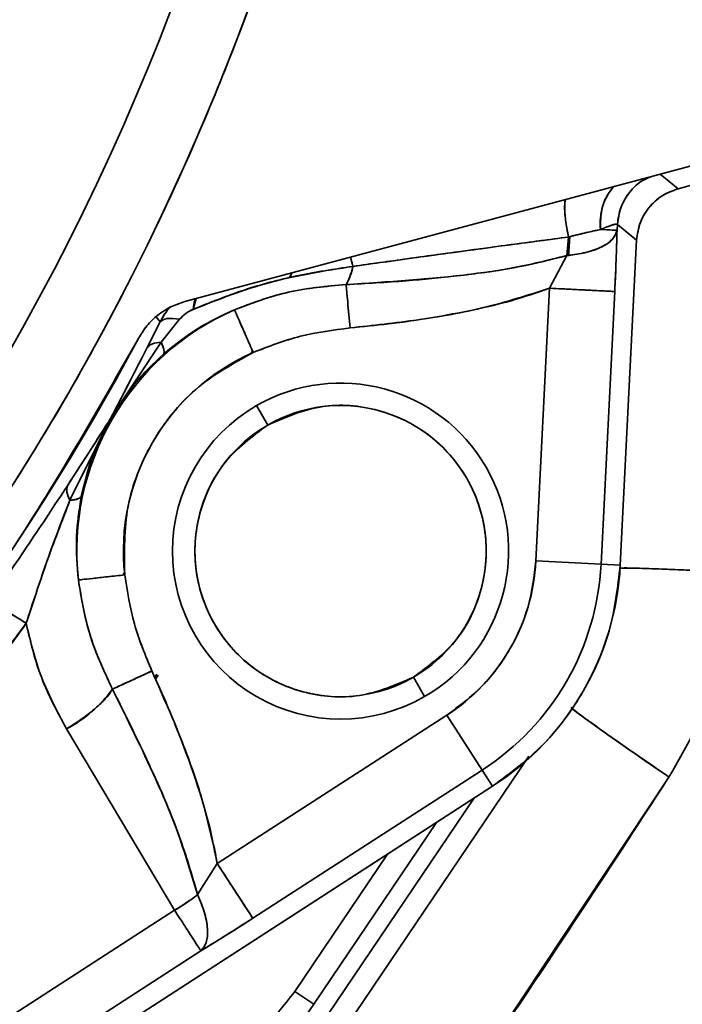
# Model space of a CAD drawing. Units: millimetres. Extents: x -155 to 4265, y -206 to 3727.
# Drawn here: x 4103 to 4138, y 1856 to 1909 of the extents above; entities that cross this region are included whole.
import ezdxf

# ---------------------------------------------------------------- set-up
doc = ezdxf.new("R2010")
doc.units = ezdxf.units.MM

msp = doc.modelspace()

# ---------------------------------------------------------------- linework, layer by layer
at = {"color": 7, "linetype": 'Continuous', "lineweight": 35}
for p, q in [((4138.425, 1900.831), (4111.362, 1893.579)), ((4138.425, 1900.831), (4111.362, 1893.579)), ((4136.808, 1900.398), (4137.77, 1899.62)), ((4139.001, 1899.95), (4137.77, 1899.62)), ((4134.506, 1897.396), (4134.522, 1897.71)), ((4134.522, 1897.71), (4134.506, 1897.396)), ((4135.554, 1896.876), (4134.522, 1897.71)), ((4135.554, 1896.876), (4134.522, 1897.71)), ((4131.903, 1897.037), (4131.81, 1896.042)), ((4131.81, 1896.042), (4131.903, 1897.037)), ((4131.911, 1896.009), (4131.979, 1897.056)), ((4131.979, 1897.056), (4131.911, 1896.009)), ((4134.679, 1879.457), (4135.554, 1896.876)), ((4135.554, 1896.876), (4134.679, 1879.457)), ((4131.81, 1896.042), (4130.892, 1894.294)), ((4131.81, 1896.042), (4130.892, 1894.294)), ((4117.086, 1895.113), (4116.972, 1894.851)), ((4117.096, 1895.116), (4116.982, 1894.853)), ((4130.158, 1879.684), (4130.892, 1894.294)), ((4130.892, 1894.294), (4130.158, 1879.684)), ((4134.382, 1894.119), (4133.649, 1879.509)), ((4133.649, 1879.509), (4134.382, 1894.119)), ((4111.961, 1893.74), (4111.8, 1893.16)), ((4110.04, 1892.494), (4109.821, 1892.761)), ((4109.349, 1891.123), (4110.04, 1892.494)), ((4109.349, 1891.123), (4110.04, 1892.494)), ((4110.04, 1892.494), (4110.001, 1892.541)), ((4111.075, 1892.63), (4110.095, 1891.396)), ((4111.075, 1892.63), (4110.095, 1891.396)), ((4108.839, 1891.639), (4108.87, 1891.601)), ((4108.839, 1891.639), (4108.87, 1891.601)), ((4110.094, 1891.397), (4107.386, 1887.318)), ((4110.094, 1891.397), (4107.386, 1887.318)), ((4114.986, 1890.936), (4114.898, 1890.773)), ((4114.986, 1890.935), (4114.899, 1890.773)), ((4115.798, 1886.964), (4115.198, 1888.003)), ((4107.386, 1887.318), (4105.208, 1882.933)), ((4107.386, 1887.318), (4105.208, 1882.933)), ((4130.158, 1879.684), (4133.649, 1879.509)), ((4133.649, 1879.509), (4134.679, 1879.457)), ((4134.679, 1879.457), (4133.649, 1879.509)), ((4108.141, 1879.09), (4108.035, 1878.925)), ((4108.141, 1879.079), (4108.043, 1878.926)), ((4109.748, 1873.447), (4109.863, 1873.62)), ((4109.788, 1873.356), (4109.928, 1873.555)), ((4124.198, 1872.415), (4123.598, 1873.454)), ((4113.097, 1863.473), (4125.383, 1871.413)), ((4125.383, 1871.413), (4113.097, 1863.473)), ((4127.28, 1868.478), (4125.383, 1871.413)), ((4105.016, 1870.688), (4110.812, 1860.967)), ((4110.812, 1860.967), (4105.016, 1870.688)), ((4120.008, 1854.758), (4129.778, 1869.218)), ((4120.008, 1854.758), (4129.778, 1869.218)), ((4127.28, 1868.478), (4114.994, 1860.538)), ((4114.994, 1860.538), (4127.28, 1868.478)), ((4127.84, 1867.611), (4127.28, 1868.478)), ((4127.28, 1868.478), (4127.84, 1867.611)), ((4137.283, 1868.107), (4125.798, 1850.775)), ((4070.398, 1830.488), (4127.84, 1867.611)), ((4127.84, 1867.611), (4122.209, 1863.972)), ((4126.834, 1866.961), (4119.042, 1855.409)), ((4119.042, 1855.409), (4126.834, 1866.961)), ((4124.844, 1865.675), (4118.271, 1855.93)), ((4118.271, 1855.93), (4124.844, 1865.675)), ((4122.209, 1863.972), (4080.59, 1837.075)), ((4122.209, 1863.972), (4117.249, 1856.619)), ((4117.25, 1856.62), (4122.209, 1863.972)), ((4113.097, 1863.473), (4112.042, 1861.804)), ((4113.097, 1863.473), (4112.042, 1861.804)), ((4113.097, 1863.473), (4114.994, 1860.538)), ((4068.41, 1833.563), (4110.812, 1860.967)), ((4110.812, 1860.967), (4068.41, 1833.563)), ((4112.218, 1858.792), (4069.816, 1831.389)), ((4069.816, 1831.389), (4112.218, 1858.792)), ((4117.249, 1856.619), (4118.271, 1855.93)), ((4118.271, 1855.93), (4117.25, 1856.62))]:
    msp.add_line(p, q, dxfattribs=at)
for centre, radius, start, end in [((3989.794, 1955.209), 133.146, 299.22135, 348.5939), ((3989.794, 1955.209), 129.283, 300.18374, 348.21883), ((4136.628, 1897.775), 3.032, 139.5065, 186.332), ((4142.16, 1857.432), 40.912, 102.0565, 104.519), ((4117.207, 1896.078), 3.211, 330.2718, 348.9704), ((4119.698, 1880.209), 14.124, 113.7172, 186.2828), ((4119.698, 1880.209), 14.124, 113.7176, 186.2821), ((3989.794, 1955.209), 135, 298.7822, 331.88964), ((4119.698, 1880.209), 11.628, 113.7172, 186.2827), ((4119.698, 1880.209), 9, 300, 120), ((4119.698, 1880.209), 9, 120, 300), ((4119.698, 1880.209), 7.8, 300, 120), ((4119.698, 1880.209), 7.8, 120, 300), ((4119.698, 1880.209), 10.473, 302.8732, 357.1268), ((4119.698, 1880.209), 13.968, 302.8732, 357.1268), ((4119.698, 1880.209), 15, 302.8732, 357.1268), ((4101.71, 1877.018), 7.142, 297.5807, 323.9364), ((4104.461, 1871.615), 12.399, 300.8138, 307.6925), ((4107.996, 1862.86), 12.394, 296, 326)]:
    msp.add_arc(centre, radius, start, end, dxfattribs=at)
for points, knots in [([(4054.794, 1839.034), (4054.964, 1839.12), (4058.526, 1840.928), (4065.048, 1845.255), (4074.233, 1852.028), (4082.746, 1859.657), (4090.59, 1867.962), (4097.69, 1876.915), (4103.997, 1886.441), (4109.47, 1896.472), (4114.045, 1906.938), (4117.776, 1917.744), (4119.466, 1925.167), (4120.311, 1928.878)], [0, 0, 0, 0, 0.004983, 0.104485, 0.203987, 0.303488, 0.40299, 0.502492, 0.601993, 0.701495, 0.800997, 0.900498, 1, 1, 1, 1]), ([(4054.794, 1759.284), (4056.476, 1759.915), (4062.444, 1762.154), (4072.338, 1766.887), (4084.41, 1773.441), (4095.993, 1780.841), (4107.06, 1788.989), (4117.566, 1797.849), (4124.677, 1804.79), (4128.85, 1809.102), (4130.144, 1810.598), (4131.504, 1811.486), (4132.773, 1811.942), (4133.956, 1812.111), (4135.196, 1812.038), (4136.347, 1811.652), (4137.621, 1811.208), (4139.096, 1810.78), (4140.872, 1810.809), (4142.595, 1811.349), (4144.057, 1812.244), (4145.346, 1813.603), (4146.623, 1815.194), (4148.094, 1816.928), (4150.151, 1819.386), (4152.813, 1822.562), (4155.342, 1825.552), (4157.182, 1827.769), (4157.961, 1829.477), (4158.252, 1831.486), (4157.93, 1833.417), (4157.127, 1834.883), (4156.459, 1836.117), (4155.859, 1837.219), (4155.24, 1838.305), (4154.719, 1839.412), (4154.496, 1840.616), (4154.509, 1841.826), (4154.757, 1843.027), (4155.326, 1844.257), (4157.631, 1847.984), (4161.685, 1855.524), (4167.142, 1866.887), (4172.144, 1879.694), (4176.324, 1892.798), (4178.322, 1901.74), (4179.321, 1906.211)], [0, 0, 0, 0, 0.025502, 0.090518, 0.155531, 0.220541, 0.285559, 0.350596, 0.4156, 0.426515, 0.435893, 0.443558, 0.449274, 0.454928, 0.460429, 0.466746, 0.472069, 0.479631, 0.488417, 0.496837, 0.505023, 0.512455, 0.523298, 0.534036, 0.544734, 0.568829, 0.592872, 0.600427, 0.609638, 0.619106, 0.628917, 0.636791, 0.642708, 0.648871, 0.654608, 0.66048, 0.666132, 0.671829, 0.677596, 0.683395, 0.690975, 0.739826, 0.804872, 0.86992, 0.934959, 1, 1, 1, 1]), ([(4054.794, 1759.284), (4056.476, 1759.915), (4062.444, 1762.154), (4072.338, 1766.887), (4084.41, 1773.441), (4095.993, 1780.841), (4107.06, 1788.99), (4117.566, 1797.849), (4124.677, 1804.79), (4128.85, 1809.102), (4130.144, 1810.598), (4131.504, 1811.486), (4132.773, 1811.942), (4133.956, 1812.111), (4135.196, 1812.038), (4136.348, 1811.652), (4137.621, 1811.208), (4139.096, 1810.78), (4140.872, 1810.809), (4142.595, 1811.349), (4144.058, 1812.244), (4145.346, 1813.603), (4146.623, 1815.194), (4148.094, 1816.928), (4150.151, 1819.386), (4152.813, 1822.563), (4155.342, 1825.552), (4157.182, 1827.769), (4157.961, 1829.477), (4158.252, 1831.487), (4157.93, 1833.417), (4157.127, 1834.883), (4156.459, 1836.117), (4155.859, 1837.219), (4155.24, 1838.305), (4154.719, 1839.412), (4154.496, 1840.616), (4154.509, 1841.827), (4154.757, 1843.027), (4155.327, 1844.257), (4157.631, 1847.984), (4161.685, 1855.524), (4167.142, 1866.887), (4172.144, 1879.694), (4176.324, 1892.798), (4178.322, 1901.74), (4179.321, 1906.211)], [0, 0, 0, 0, 0.0255031, 0.0905187, 0.1555322, 0.2205421, 0.2855599, 0.350597, 0.4156012, 0.426516, 0.4358941, 0.4435584, 0.4492747, 0.4549282, 0.4604297, 0.4667472, 0.4720702, 0.4796323, 0.4884181, 0.4968386, 0.5050246, 0.5124559, 0.5232989, 0.5340367, 0.5447351, 0.5688302, 0.5928725, 0.6004285, 0.6096397, 0.6191078, 0.6289188, 0.6367914, 0.6427087, 0.6488718, 0.6546091, 0.6604801, 0.6661331, 0.6718296, 0.6775966, 0.6833961, 0.6909764, 0.7398268, 0.8048732, 0.8699204, 0.9349589, 1, 1, 1, 1]), ([(4054.794, 1757.675), (4056.672, 1758.379), (4062.869, 1760.699), (4073.016, 1765.543), (4085.175, 1772.148), (4096.843, 1779.602), (4107.994, 1787.807), (4118.005, 1796.269), (4124.579, 1802.562), (4128.137, 1806.208), (4129.401, 1807.515), (4130.48, 1808.685), (4131.389, 1809.631), (4132.212, 1810.127), (4132.965, 1810.416), (4133.669, 1810.561), (4134.36, 1810.59), (4135.125, 1810.487), (4135.982, 1810.185), (4137.226, 1809.757), (4138.939, 1809.268), (4141.103, 1809.304), (4143.219, 1809.965), (4144.982, 1811.043), (4146.43, 1812.555), (4147.769, 1814.223), (4149.244, 1815.962), (4150.939, 1817.988), (4152.878, 1820.295), (4155.052, 1822.893), (4156.898, 1825.066), (4158.497, 1827.014), (4159.423, 1829.052), (4159.779, 1831.519), (4159.401, 1833.757), (4158.618, 1835.31), (4158.022, 1836.377), (4157.538, 1837.283), (4157.05, 1838.159), (4156.575, 1839.01), (4156.169, 1839.845), (4156.002, 1840.755), (4156.012, 1841.663), (4156.2, 1842.573), (4156.687, 1843.604), (4158.951, 1847.254), (4163.019, 1854.838), (4168.522, 1866.289), (4173.562, 1879.194), (4177.774, 1892.398), (4179.787, 1901.408), (4180.794, 1905.913)], [0, 0, 0, 0, 0.028194, 0.093045, 0.157894, 0.22274, 0.287594, 0.352469, 0.40697, 0.4155, 0.424132, 0.432521, 0.43793, 0.442483, 0.445896, 0.449241, 0.452539, 0.455584, 0.460027, 0.465279, 0.47412, 0.484932, 0.495151, 0.504993, 0.513629, 0.524448, 0.535099, 0.545686, 0.561601, 0.577486, 0.593321, 0.601745, 0.612821, 0.624318, 0.636358, 0.644032, 0.648678, 0.653554, 0.658473, 0.662783, 0.667286, 0.671439, 0.675662, 0.679997, 0.684386, 0.691619, 0.740408, 0.805305, 0.870207, 0.935102, 1, 1, 1, 1]), ([(4180.794, 1905.913), (4179.787, 1901.408), (4177.774, 1892.398), (4173.562, 1879.194), (4168.522, 1866.289), (4163.019, 1854.838), (4158.951, 1847.254), (4156.687, 1843.604), (4156.2, 1842.573), (4156.012, 1841.663), (4156.002, 1840.755), (4156.169, 1839.845), (4156.575, 1839.01), (4157.05, 1838.159), (4157.538, 1837.283), (4158.022, 1836.377), (4158.618, 1835.31), (4159.401, 1833.757), (4159.779, 1831.52), (4159.462, 1829.315), (4158.768, 1827.59), (4158.017, 1826.414), (4156.737, 1824.888), (4155.054, 1822.891), (4152.877, 1820.296), (4151.061, 1818.131), (4149.606, 1816.399), (4148.518, 1815.095), (4147.406, 1813.789), (4146.303, 1812.415), (4144.98, 1811.044), (4143.22, 1809.965), (4141.281, 1809.359), (4139.425, 1809.268), (4137.942, 1809.519), (4136.815, 1809.91), (4135.841, 1810.23), (4134.96, 1810.545), (4134.008, 1810.599), (4133.135, 1810.474), (4132.297, 1810.17), (4131.521, 1809.715), (4130.715, 1808.956), (4129.804, 1807.94), (4127.889, 1805.944), (4124.176, 1802.165), (4117.37, 1795.734), (4107.994, 1787.806), (4096.843, 1779.602), (4085.175, 1772.148), (4073.016, 1765.543), (4062.869, 1760.699), (4056.672, 1758.379), (4054.794, 1757.675)], [0, 0, 0, 0, 0.064895, 0.129787, 0.194686, 0.25958, 0.308367, 0.3156, 0.319989, 0.324324, 0.328547, 0.332699, 0.337203, 0.341512, 0.346431, 0.351306, 0.355952, 0.363626, 0.375666, 0.387162, 0.394518, 0.401657, 0.406683, 0.422517, 0.438402, 0.454316, 0.462257, 0.470204, 0.478211, 0.486372, 0.495007, 0.504849, 0.515067, 0.523243, 0.530768, 0.536065, 0.539996, 0.54521, 0.549121, 0.553276, 0.557531, 0.561577, 0.565839, 0.573029, 0.580785, 0.604721, 0.647547, 0.712419, 0.77727, 0.842113, 0.906959, 0.971807, 1, 1, 1, 1]), ([(4134.522, 1897.71), (4134.566, 1898.023), (4134.656, 1898.648), (4135.154, 1899.464), (4135.729, 1900.034), (4136.173, 1900.209), (4136.323, 1900.268)], [0, 0, 0, 0, 0.284463, 0.568926, 0.853389, 1, 1, 1, 1]), ([(4136.315, 1900.265), (4136.172, 1900.21), (4135.729, 1900.036), (4135.148, 1899.46), (4134.652, 1898.636), (4134.564, 1898.013), (4134.522, 1897.71)], [0, 0, 0, 0, 0.138756, 0.431774, 0.723568, 1, 1, 1, 1]), ([(4133.614, 1897.441), (4133.616, 1897.753), (4133.62, 1898.393), (4133.895, 1899.231), (4134.227, 1899.605), (4134.381, 1899.777)], [0, 0, 0, 0, 0.337526, 0.69384, 1, 1, 1, 1]), ([(4137.77, 1899.62), (4137.474, 1899.511), (4136.881, 1899.293), (4136.181, 1898.637), (4135.687, 1897.815), (4135.598, 1897.189), (4135.554, 1896.876)], [0, 0, 0, 0, 0.250007, 0.5, 0.749993, 1, 1, 1, 1]), ([(4137.77, 1899.62), (4137.469, 1899.508), (4136.876, 1899.289), (4136.182, 1898.636), (4135.689, 1897.82), (4135.599, 1897.195), (4135.554, 1896.876)], [0, 0, 0, 0, 0.254373, 0.4999999, 0.7456135, 1, 1, 1, 1]), ([(4131.903, 1897.037), (4131.847, 1897.343), (4131.734, 1897.954), (4131.679, 1898.658), (4131.714, 1898.929), (4131.728, 1899.037)], [0, 0, 0, 0, 0.376492, 0.752985, 1, 1, 1, 1]), ([(4131.728, 1899.037), (4131.713, 1898.879), (4131.681, 1898.563), (4131.753, 1897.836), (4131.854, 1897.298), (4131.903, 1897.037)], [0, 0, 0, 0, 0.339804, 0.678705, 1, 1, 1, 1]), ([(4133.614, 1897.441), (4133.373, 1897.389), (4132.877, 1897.281), (4132.234, 1897.12), (4131.903, 1897.037)], [0, 0, 0, 0, 0.485231, 1, 1, 1, 1]), ([(4134.522, 1897.71), (4134.501, 1897.719), (4134.46, 1897.737), (4134.21, 1897.68), (4133.852, 1897.537), (4133.614, 1897.441)], [0, 0, 0, 0, 0.250061, 0.501036, 1, 1, 1, 1]), ([(4134.439, 1897.725), (4134.385, 1897.715), (4134.275, 1897.695), (4133.991, 1897.597), (4133.74, 1897.493), (4133.614, 1897.441)], [0, 0, 0, 0, 0.329119, 0.662485, 1, 1, 1, 1]), ([(4133.614, 1897.441), (4133.855, 1897.429), (4134.338, 1897.405), (4134.45, 1897.399), (4134.506, 1897.396)], [0, 0, 0, 0, 0.5, 1, 1, 1, 1]), ([(4134.506, 1897.396), (4134.448, 1897.399), (4134.334, 1897.405), (4133.85, 1897.429), (4133.614, 1897.441)], [0, 0, 0, 0, 0.511414, 1, 1, 1, 1]), ([(4131.903, 1897.037), (4129.986, 1896.782), (4126.165, 1896.275), (4122.289, 1895.733), (4120.358, 1895.464)], [0, 0, 0, 0, 0.501679, 1, 1, 1, 1]), ([(4131.903, 1897.037), (4130.882, 1896.901), (4128.972, 1896.648), (4126.092, 1896.259), (4123.269, 1895.873), (4121.328, 1895.6), (4120.358, 1895.464)], [0, 0, 0, 0, 0.267391, 0.500006, 0.750008, 1, 1, 1, 1]), ([(4131.81, 1896.042), (4132.164, 1896.088), (4132.871, 1896.179), (4133.731, 1896.501), (4134.333, 1896.915), (4134.45, 1897.24), (4134.506, 1897.396)], [0, 0, 0, 0, 0.250004, 0.500006, 0.76028, 1, 1, 1, 1]), ([(4134.506, 1897.396), (4134.433, 1897.213), (4134.286, 1896.842), (4133.569, 1896.423), (4132.711, 1896.151), (4132.103, 1896.078), (4131.81, 1896.042)], [0, 0, 0, 0, 0.2819532, 0.5717746, 0.7931707, 1, 1, 1, 1]), ([(4134.506, 1897.396), (4134.491, 1896.872), (4134.462, 1895.824), (4134.409, 1894.687), (4134.382, 1894.119)], [0, 0, 0, 0, 0.500035, 1, 1, 1, 1]), ([(4134.382, 1894.119), (4134.412, 1894.765), (4134.465, 1895.903), (4134.494, 1896.946), (4134.506, 1897.396)], [0, 0, 0, 0, 0.568149, 1, 1, 1, 1]), ([(4119.995, 1894.486), (4122.238, 1894.633), (4125.354, 1894.838), (4129.298, 1895.402), (4130.978, 1895.83), (4131.81, 1896.042)], [0, 0, 0, 0, 0.56487, 0.784484, 1, 1, 1, 1]), ([(4119.995, 1894.486), (4121.071, 1894.547), (4123.058, 1894.659), (4126.028, 1894.954), (4128.911, 1895.321), (4130.844, 1895.802), (4131.81, 1896.042)], [0, 0, 0, 0, 0.270714, 0.500078, 0.750096, 1, 1, 1, 1]), ([(4120.358, 1895.464), (4120.326, 1895.594), (4120.28, 1895.785), (4120.25, 1895.916), (4120.24, 1895.958)], [0, 0, 0, 0, 0.681722, 1, 1, 1, 1]), ([(4120.24, 1895.958), (4120.248, 1895.921), (4120.278, 1895.791), (4120.325, 1895.6), (4120.358, 1895.464)], [0, 0, 0, 0, 0.2872848, 1, 1, 1, 1]), ([(4120.358, 1895.464), (4119.353, 1895.313), (4117.36, 1895.013), (4114.481, 1894.239), (4112.7, 1893.523), (4111.799, 1893.16)], [0, 0, 0, 0, 0.334294, 0.66314, 1, 1, 1, 1]), ([(4120.358, 1895.464), (4118.853, 1895.227), (4115.843, 1894.753), (4113.147, 1893.691), (4111.8, 1893.16)], [0, 0, 0, 0, 0.499961, 1, 1, 1, 1]), ([(4119.995, 1894.486), (4120.063, 1894.609), (4120.199, 1894.853), (4120.305, 1895.262), (4120.358, 1895.464)], [0, 0, 0, 0, 0.5050636, 1, 1, 1, 1]), ([(4114.017, 1893.14), (4114.966, 1893.497), (4116.897, 1894.222), (4118.951, 1894.397), (4119.995, 1894.486)], [0, 0, 0, 0, 0.491753, 1, 1, 1, 1]), ([(4114.017, 1893.14), (4114.93, 1893.485), (4116.859, 1894.214), (4118.913, 1894.392), (4119.995, 1894.486)], [0, 0, 0, 0, 0.4731192, 1, 1, 1, 1]), ([(4120.207, 1892.168), (4120.185, 1892.411), (4120.14, 1892.908), (4120.077, 1893.59), (4120.025, 1894.157), (4120.005, 1894.378), (4119.995, 1894.486)], [0, 0, 0, 0, 0.2443199, 0.4999998, 0.7556798, 1, 1, 1, 1]), ([(4119.995, 1894.486), (4120.005, 1894.373), (4120.026, 1894.145), (4120.079, 1893.563), (4120.142, 1892.886), (4120.186, 1892.402), (4120.207, 1892.168)], [0, 0, 0, 0, 0.253763, 0.512718, 0.764879, 1, 1, 1, 1]), ([(4130.892, 1894.294), (4129.742, 1893.926), (4127.438, 1893.189), (4123.843, 1892.561), (4121.423, 1892.299), (4120.207, 1892.168)], [0, 0, 0, 0, 0.331115, 0.664095, 1, 1, 1, 1]), ([(4130.892, 1894.294), (4130.208, 1894.06), (4128.853, 1893.595), (4126.753, 1893.106), (4124.564, 1892.697), (4122.376, 1892.385), (4120.896, 1892.237), (4120.207, 1892.168)], [0, 0, 0, 0, 0.198282, 0.393267, 0.5916, 0.809882, 1, 1, 1, 1]), ([(4130.892, 1894.294), (4131.372, 1894.27), (4132.368, 1894.22), (4133.517, 1894.162), (4134.215, 1894.127), (4134.328, 1894.121), (4134.382, 1894.119)], [0, 0, 0, 0, 0.270914, 0.56226, 0.789083, 1, 1, 1, 1]), ([(4108.87, 1891.601), (4109.013, 1891.834), (4109.298, 1892.3), (4109.896, 1892.868), (4110.584, 1893.321), (4111.103, 1893.493), (4111.362, 1893.58)], [0, 0, 0, 0, 0.250006, 0.500002, 0.749998, 1, 1, 1, 1]), ([(4111.362, 1893.579), (4111.102, 1893.494), (4110.583, 1893.322), (4109.896, 1892.868), (4109.298, 1892.301), (4109.013, 1891.834), (4108.87, 1891.601)], [0, 0, 0, 0, 0.250046, 0.500031, 0.749818, 1, 1, 1, 1]), ([(4110.605, 1893.291), (4110.563, 1893.25), (4110.327, 1893.023), (4110.17, 1892.732), (4110.04, 1892.494)], [0, 0, 0, 0, 0.178371, 1, 1, 1, 1]), ([(4110.04, 1892.494), (4110.171, 1892.735), (4110.328, 1893.026), (4110.565, 1893.252), (4110.605, 1893.291)], [0, 0, 0, 0, 0.82902, 1, 1, 1, 1]), ([(4111.799, 1893.16), (4111.824, 1893.333), (4111.856, 1893.545), (4111.925, 1893.704), (4111.938, 1893.734)], [0, 0, 0, 0, 0.808553, 1, 1, 1, 1]), ([(4110.22, 1890.767), (4110.808, 1891.241), (4111.986, 1892.19), (4113.34, 1892.823), (4114.017, 1893.14)], [0, 0, 0, 0, 0.499681, 1, 1, 1, 1]), ([(4110.221, 1890.768), (4110.786, 1891.225), (4111.962, 1892.174), (4113.315, 1892.81), (4114.017, 1893.14)], [0, 0, 0, 0, 0.480786, 1, 1, 1, 1]), ([(4111.8, 1893.16), (4111.667, 1893.095), (4111.402, 1892.965), (4111.184, 1892.742), (4111.075, 1892.63)], [0, 0, 0, 0, 0.500531, 1, 1, 1, 1]), ([(4111.8, 1893.16), (4111.645, 1893.083), (4111.379, 1892.95), (4111.165, 1892.724), (4111.075, 1892.63)], [0, 0, 0, 0, 0.583047, 1, 1, 1, 1]), ([(4115.021, 1890.855), (4114.899, 1891.134), (4114.644, 1891.713), (4114.313, 1892.468), (4114.077, 1893.004), (4114.037, 1893.096), (4114.017, 1893.14)], [0, 0, 0, 0, 0.240773, 0.5, 0.759228, 1, 1, 1, 1]), ([(4111.075, 1892.63), (4110.83, 1892.658), (4110.335, 1892.714), (4110.139, 1892.567), (4110.04, 1892.494)], [0, 0, 0, 0, 0.497377, 1, 1, 1, 1]), ([(4110.04, 1892.494), (4110.138, 1892.567), (4110.334, 1892.714), (4110.828, 1892.658), (4111.075, 1892.63)], [0, 0, 0, 0, 0.499999, 1, 1, 1, 1]), ([(4120.207, 1892.168), (4119.316, 1892.054), (4117.535, 1891.826), (4115.859, 1891.178), (4115.021, 1890.855)], [0, 0, 0, 0, 0.500038, 1, 1, 1, 1]), ([(4120.207, 1892.168), (4119.314, 1892.053), (4117.532, 1891.825), (4115.856, 1891.178), (4115.021, 1890.855)], [0, 0, 0, 0, 0.501533, 1, 1, 1, 1]), ([(4108.87, 1891.601), (4106.805, 1887.973), (4102.674, 1880.714), (4095.233, 1870.612), (4086.955, 1861.205), (4077.836, 1852.592), (4067.918, 1844.946), (4060.189, 1839.741), (4055.631, 1837.428), (4054.794, 1837.003)], [0, 0, 0, 0, 0.160615, 0.321316, 0.481941, 0.642553, 0.803258, 0.963882, 1, 1, 1, 1]), ([(4107.386, 1887.318), (4107.582, 1887.694), (4107.98, 1888.458), (4108.636, 1889.727), (4109.107, 1890.649), (4109.349, 1891.123)], [0, 0, 0, 0, 0.320078, 0.65071, 1, 1, 1, 1]), ([(4107.386, 1887.318), (4107.694, 1887.909), (4108.311, 1889.092), (4109.003, 1890.446), (4109.349, 1891.123)], [0, 0, 0, 0, 0.500044, 1, 1, 1, 1]), ([(4109.349, 1891.123), (4109.428, 1891.2), (4109.586, 1891.353), (4109.925, 1891.382), (4110.094, 1891.397)], [0, 0, 0, 0, 0.4999986, 1, 1, 1, 1]), ([(4110.095, 1891.396), (4109.926, 1891.382), (4109.587, 1891.353), (4109.429, 1891.2), (4109.349, 1891.123)], [0, 0, 0, 0, 0.497025, 1, 1, 1, 1]), ([(4110.22, 1890.767), (4110.227, 1890.78), (4110.245, 1890.816), (4110.263, 1890.966), (4110.167, 1891.21), (4110.094, 1891.397)], [0, 0, 0, 0, 0.123052, 0.331608, 1, 1, 1, 1]), ([(4110.095, 1891.396), (4110.164, 1891.242), (4110.248, 1891.055), (4110.236, 1890.966), (4110.233, 1890.951)], [0, 0, 0, 0, 0.829994, 1, 1, 1, 1]), ([(4107.386, 1887.318), (4107.792, 1887.957), (4108.606, 1889.237), (4109.683, 1890.258), (4110.221, 1890.768)], [0, 0, 0, 0, 0.499954, 1, 1, 1, 1]), ([(4107.386, 1887.318), (4107.791, 1887.955), (4108.604, 1889.235), (4109.68, 1890.255), (4110.22, 1890.767)], [0, 0, 0, 0, 0.498537, 1, 1, 1, 1]), ([(4115.021, 1890.855), (4113.942, 1890.258), (4111.784, 1889.063), (4109.478, 1886.11), (4108.073, 1882.636), (4108.118, 1880.17), (4108.14, 1878.937)], [0, 0, 0, 0, 0.2499993, 0.5000001, 0.7500007, 1, 1, 1, 1]), ([(4105.072, 1883.715), (4105.363, 1884.164), (4105.928, 1885.035), (4106.698, 1886.238), (4107.16, 1886.963), (4107.386, 1887.318)], [0, 0, 0, 0, 0.35112, 0.68217, 1, 1, 1, 1]), ([(4105.072, 1883.715), (4105.485, 1884.353), (4106.312, 1885.629), (4107.028, 1886.755), (4107.386, 1887.318)], [0, 0, 0, 0, 0.499957, 1, 1, 1, 1]), ([(4105.816, 1883.14), (4105.992, 1883.873), (4106.339, 1885.315), (4107.041, 1886.658), (4107.386, 1887.318)], [0, 0, 0, 0, 0.508527, 1, 1, 1, 1]), ([(4105.816, 1883.14), (4105.989, 1883.863), (4106.335, 1885.305), (4107.036, 1886.648), (4107.386, 1887.318)], [0, 0, 0, 0, 0.501465, 1, 1, 1, 1]), ([(4100.83, 1877.408), (4101.571, 1878.484), (4103.052, 1880.638), (4104.398, 1882.689), (4105.072, 1883.715)], [0, 0, 0, 0, 0.499626, 1, 1, 1, 1]), ([(4100.83, 1877.408), (4101.571, 1878.484), (4103.052, 1880.638), (4104.398, 1882.689), (4105.072, 1883.715)], [0, 0, 0, 0, 0.4996256, 1, 1, 1, 1]), ([(4105.072, 1883.715), (4105.045, 1883.605), (4104.992, 1883.391), (4105.137, 1883.083), (4105.208, 1882.933)], [0, 0, 0, 0, 0.512738, 1, 1, 1, 1]), ([(4105.208, 1882.933), (4105.129, 1883.105), (4104.989, 1883.412), (4105.047, 1883.622), (4105.072, 1883.715)], [0, 0, 0, 0, 0.56, 1, 1, 1, 1]), ([(4105.208, 1882.933), (4104.774, 1881.807), (4103.933, 1879.63), (4103.211, 1877.412), (4102.862, 1876.341)], [0, 0, 0, 0, 0.517115, 1, 1, 1, 1]), ([(4105.208, 1882.933), (4104.92, 1882.204), (4104.339, 1880.733), (4103.578, 1878.513), (4103.095, 1877.049), (4102.862, 1876.341)], [0, 0, 0, 0, 0.3363352, 0.6795516, 1, 1, 1, 1]), ([(4105.208, 1882.933), (4105.38, 1882.956), (4105.687, 1882.998), (4105.777, 1883.097), (4105.816, 1883.14)], [0, 0, 0, 0, 0.5599994, 1, 1, 1, 1]), ([(4105.64, 1883.018), (4105.637, 1883.015), (4105.569, 1882.967), (4105.385, 1882.949), (4105.208, 1882.933)], [0, 0, 0, 0, 0.044701, 1, 1, 1, 1]), ([(4105.659, 1878.664), (4105.594, 1879.439), (4105.468, 1880.929), (4105.703, 1882.423), (4105.816, 1883.14)], [0, 0, 0, 0, 0.519858, 1, 1, 1, 1]), ([(4105.659, 1878.664), (4105.595, 1879.409), (4105.467, 1880.899), (4105.7, 1882.393), (4105.816, 1883.14)], [0, 0, 0, 0, 0.500311, 1, 1, 1, 1]), ([(4134.669, 1879.296), (4134.702, 1879.299), (4134.93, 1879.315), (4136.293, 1879.276), (4138.575, 1879.181), (4140.439, 1879.072), (4141.34, 1879.02)], [0, 0, 0, 0, 0.0542194, 0.3761358, 0.6980503, 1, 1, 1, 1]), ([(4141.34, 1879.02), (4140.478, 1879.07), (4138.669, 1879.175), (4136.386, 1879.273), (4134.959, 1879.315), (4134.715, 1879.297), (4134.669, 1879.294)], [0, 0, 0, 0, 0.286713, 0.600938, 0.925, 1, 1, 1, 1]), ([(4141.34, 1879.02), (4140.962, 1877.091), (4140.206, 1873.232), (4138.258, 1869.815), (4137.283, 1868.107)], [0, 0, 0, 0, 0.499985, 1, 1, 1, 1]), ([(4141.34, 1879.02), (4140.962, 1877.091), (4140.206, 1873.232), (4138.258, 1869.815), (4137.283, 1868.107)], [0, 0, 0, 0, 0.499985, 1, 1, 1, 1]), ([(4105.659, 1878.664), (4105.707, 1878.669), (4105.807, 1878.68), (4106.389, 1878.744), (4107.208, 1878.834), (4107.837, 1878.903), (4108.14, 1878.937)], [0, 0, 0, 0, 0.240771, 0.499997, 0.759225, 1, 1, 1, 1]), ([(4107.483, 1872.814), (4107.022, 1873.802), (4106.149, 1875.669), (4105.816, 1877.705), (4105.659, 1878.664)], [0, 0, 0, 0, 0.5286608, 1, 1, 1, 1]), ([(4107.483, 1872.814), (4107.027, 1873.787), (4106.154, 1875.655), (4105.819, 1877.69), (4105.659, 1878.664)], [0, 0, 0, 0, 0.521293, 1, 1, 1, 1]), ([(4108.14, 1878.937), (4108.279, 1878.05), (4108.556, 1876.275), (4109.249, 1874.618), (4109.596, 1873.789)], [0, 0, 0, 0, 0.499963, 1, 1, 1, 1]), ([(4108.14, 1878.937), (4108.279, 1878.052), (4108.555, 1876.277), (4109.249, 1874.62), (4109.596, 1873.789)], [0, 0, 0, 0, 0.498503, 1, 1, 1, 1]), ([(4102.862, 1876.341), (4102.583, 1876.52), (4102.011, 1876.887), (4101.375, 1877.235), (4100.968, 1877.415), (4100.875, 1877.411), (4100.83, 1877.408)], [0, 0, 0, 0, 0.273624, 0.561572, 0.786378, 1, 1, 1, 1]), ([(4100.83, 1877.408), (4100.885, 1877.409), (4100.996, 1877.41), (4101.465, 1877.189), (4102.103, 1876.829), (4102.614, 1876.501), (4102.862, 1876.341)], [0, 0, 0, 0, 0.243525, 0.5, 0.756475, 1, 1, 1, 1]), ([(4102.862, 1876.341), (4100.228, 1872.756), (4094.959, 1865.585), (4085.738, 1855.865), (4075.721, 1846.944), (4068.352, 1841.883), (4064.668, 1839.353)], [0, 0, 0, 0, 0.250001, 0.500001, 0.750001, 1, 1, 1, 1]), ([(4102.862, 1876.341), (4101.066, 1873.854), (4097.499, 1868.912), (4091.565, 1862.005), (4084.278, 1854.529), (4075.452, 1846.75), (4068.237, 1841.801), (4064.668, 1839.353)], [0, 0, 0, 0, 0.172513, 0.342692, 0.510543, 0.757891, 1, 1, 1, 1]), ([(4105.016, 1870.688), (4104.535, 1871.582), (4103.572, 1873.369), (4103.099, 1875.35), (4102.862, 1876.341)], [0, 0, 0, 0, 0.500001, 1, 1, 1, 1]), ([(4102.862, 1876.341), (4103.059, 1875.492), (4103.519, 1873.509), (4104.472, 1871.715), (4105.016, 1870.688)], [0, 0, 0, 0, 0.427987, 1, 1, 1, 1]), ([(4107.483, 1872.814), (4107.581, 1872.859), (4107.783, 1872.952), (4108.299, 1873.191), (4108.922, 1873.478), (4109.375, 1873.687), (4109.596, 1873.789)], [0, 0, 0, 0, 0.24432, 0.5, 0.75568, 1, 1, 1, 1]), ([(4109.596, 1873.789), (4109.383, 1873.691), (4108.942, 1873.487), (4108.324, 1873.202), (4107.794, 1872.957), (4107.586, 1872.862), (4107.483, 1872.814)], [0, 0, 0, 0, 0.235122, 0.487283, 0.746237, 1, 1, 1, 1]), ([(4109.596, 1873.789), (4110.09, 1872.671), (4111.072, 1870.447), (4112.327, 1867.02), (4112.841, 1864.655), (4113.097, 1863.473)], [0, 0, 0, 0, 0.33582, 0.668187, 1, 1, 1, 1]), ([(4109.596, 1873.789), (4109.881, 1873.158), (4110.492, 1871.803), (4111.316, 1869.752), (4112.057, 1867.651), (4112.683, 1865.588), (4112.958, 1864.182), (4113.097, 1863.473)], [0, 0, 0, 0, 0.189997, 0.408453, 0.6068, 0.801763, 1, 1, 1, 1]), ([(4105.016, 1870.688), (4105.323, 1870.881), (4105.958, 1871.283), (4106.704, 1871.886), (4107.237, 1872.418), (4107.402, 1872.683), (4107.483, 1872.814)], [0, 0, 0, 0, 0.264513, 0.548559, 0.776617, 1, 1, 1, 1]), ([(4112.042, 1861.804), (4111.667, 1863.049), (4110.921, 1865.522), (4109.3, 1869.163), (4108.107, 1871.561), (4107.483, 1872.814)], [0, 0, 0, 0, 0.326545, 0.648166, 1, 1, 1, 1]), ([(4112.042, 1861.804), (4111.734, 1862.856), (4111.113, 1864.98), (4109.547, 1868.645), (4108.267, 1871.23), (4107.483, 1872.814)], [0, 0, 0, 0, 0.275092, 0.555627, 1, 1, 1, 1]), ([(4137.283, 1868.107), (4136.562, 1868.602), (4135.077, 1869.62), (4133.298, 1870.878), (4132.236, 1871.652), (4132.069, 1871.801), (4132.033, 1871.833)], [0, 0, 0, 0, 0.294171, 0.605437, 0.915435, 1, 1, 1, 1]), ([(4132.033, 1871.833), (4132.071, 1871.799), (4132.24, 1871.648), (4133.313, 1870.867), (4135.092, 1869.609), (4136.568, 1868.597), (4137.283, 1868.107)], [0, 0, 0, 0, 0.088602, 0.399148, 0.708947, 1, 1, 1, 1]), ([(4137.283, 1868.107), (4135.4, 1865.206), (4131.625, 1859.394), (4127.743, 1853.651), (4125.798, 1850.775)], [0, 0, 0, 0, 0.49908, 1, 1, 1, 1]), ([(4114.994, 1860.538), (4114.958, 1860.595), (4114.881, 1860.713), (4114.436, 1861.402), (4113.81, 1862.371), (4113.329, 1863.115), (4113.097, 1863.473)], [0, 0, 0, 0, 0.2407723, 0.4999993, 0.7592267, 1, 1, 1, 1]), ([(4112.042, 1861.804), (4111.851, 1861.66), (4111.468, 1861.373), (4111.031, 1861.102), (4110.812, 1860.967)], [0, 0, 0, 0, 0.500006, 1, 1, 1, 1]), ([(4112.218, 1858.792), (4112.328, 1858.925), (4112.55, 1859.191), (4112.604, 1859.923), (4112.455, 1860.816), (4112.18, 1861.475), (4112.042, 1861.804)], [0, 0, 0, 0, 0.249997, 0.499998, 0.749999, 1, 1, 1, 1]), ([(4112.042, 1861.804), (4112.173, 1861.493), (4112.444, 1860.849), (4112.604, 1859.95), (4112.555, 1859.198), (4112.329, 1858.926), (4112.218, 1858.792)], [0, 0, 0, 0, 0.236048, 0.489597, 0.748753, 1, 1, 1, 1]), ([(4114.994, 1860.538), (4114.515, 1860.23), (4113.557, 1859.616), (4112.664, 1859.066), (4112.218, 1858.792)], [0, 0, 0, 0, 0.4999651, 1, 1, 1, 1]), ([(4112.218, 1858.792), (4112.601, 1859.027), (4113.49, 1859.573), (4114.449, 1860.188), (4114.994, 1860.538)], [0, 0, 0, 0, 0.4312101, 1, 1, 1, 1]), ([(4112.889, 1852.828), (4113.74, 1853.317), (4115.444, 1854.293), (4116.648, 1855.845), (4117.25, 1856.62)], [0, 0, 0, 0, 0.500097, 1, 1, 1, 1]), ([(4117.25, 1856.62), (4116.648, 1855.844), (4115.444, 1854.293), (4113.74, 1853.317), (4112.889, 1852.828)], [0, 0, 0, 0, 0.5, 1, 1, 1, 1])]:
    msp.add_open_spline(points, degree=3, knots=knots, dxfattribs=at)
for points in [[(4134.382, 1894.119), (4134.31, 1894.122), (4134.166, 1894.129), (4133.35, 1894.17), (4132.22, 1894.227), (4131.334, 1894.272), (4130.892, 1894.294)], [(4114.017, 1893.141), (4114.038, 1893.093), (4114.079, 1892.999), (4114.314, 1892.465), (4114.639, 1891.725), (4114.894, 1891.145), (4115.021, 1890.855)], [(4123.598, 1873.454), (4124.424, 1874.066), (4126.075, 1875.29), (4127.421, 1878.15), (4127.635, 1881.251), (4126.629, 1884.211), (4124.568, 1886.562), (4121.777, 1887.927), (4118.626, 1888.191), (4116.741, 1887.373), (4115.798, 1886.964)], [(4115.798, 1886.964), (4114.973, 1886.352), (4113.322, 1885.128), (4111.975, 1882.268), (4111.762, 1879.168), (4112.767, 1876.208), (4114.828, 1873.857), (4117.62, 1872.491), (4120.77, 1872.228), (4122.655, 1873.045), (4123.598, 1873.454)], [(4125.383, 1871.413), (4126.047, 1871.909), (4127.374, 1872.902), (4128.843, 1874.93), (4129.865, 1877.215), (4130.06, 1878.861), (4130.158, 1879.684)], [(4134.679, 1879.457), (4134.539, 1878.279), (4134.259, 1875.921), (4132.795, 1872.648), (4130.692, 1869.743), (4128.791, 1868.322), (4127.84, 1867.611)], [(4108.14, 1878.937), (4107.826, 1878.902), (4107.196, 1878.833), (4106.393, 1878.744), (4105.813, 1878.681), (4105.71, 1878.669), (4105.659, 1878.664)], [(4110.812, 1860.967), (4111, 1860.676), (4111.375, 1860.096), (4111.819, 1859.409), (4112.132, 1858.924), (4112.189, 1858.836), (4112.218, 1858.792)], [(4112.218, 1858.792), (4112.189, 1858.836), (4112.132, 1858.924), (4111.819, 1859.409), (4111.375, 1860.096), (4111, 1860.676), (4110.812, 1860.967)]]:
    msp.add_open_spline(points, degree=3, dxfattribs=at)

doc.saveas('drawing.dxf')
